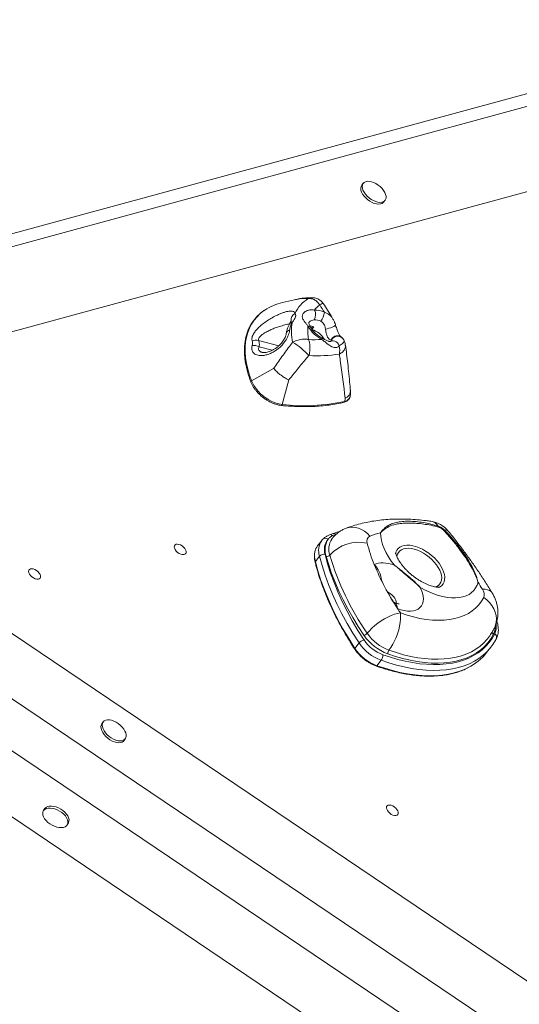
# Model space of a CAD drawing. Units: millimetres. Extents: x -3106 to 13240, y -5740 to 1341.
# Drawn here: x -2753 to -2392, y -3834 to -3122 of the extents above; entities that cross this region are included whole.
import ezdxf

# ---------------------------------------------------------------- set-up
doc = ezdxf.new("R2010")
doc.units = ezdxf.units.MM

msp = doc.modelspace()

# ---------------------------------------------------------------- linework, layer by layer
at = {"color": 7, "linetype": 'Continuous', "lineweight": 15}
for p, q in [((-2190.23, -3121.93), (-2873.33, -3307.91)), ((-2172.26, -3126.35), (-2866.23, -3315.29)), ((-2113.18, -3171.78), (-2845.17, -3371.07)), ((-2504.86, -3240.23), (-2505.87, -3241.53)), ((-2490.09, -3253.82), (-2489.08, -3252.52)), ((-2554.56, -3324.42), (-2563.12, -3326.43)), ((-2556.08, -3340.51), (-2556.3, -3340.8)), ((-2540.6, -3344.05), (-2542.04, -3345.89)), ((-2527.68, -3353.4), (-2528.1, -3353.4)), ((-2569.62, -3374), (-2585.59, -3383.12)), ((-2558.68, -3382.41), (-2563.43, -3400.15)), ((-2514.12, -3392.58), (-2514.15, -3390.41)), ((-2517.9, -3395.62), (-2518.24, -3397.87)), ((-2524.64, -3493.84), (-2526.95, -3494.87)), ((-2534.79, -3498.38), (-2537.82, -3502.27)), ((-2534.79, -3498.38), (-2534.71, -3498.28)), ((-2534, -3497.47), (-2534.69, -3498.27)), ((-2527.42, -3497.12), (-2527.62, -3497.37)), ((-2536.46, -3509.81), (-2539.49, -3513.7)), ((-2801.27, -3537.11), (-1846.36, -4181.13)), ((-2482.04, -3543.46), (-2482.14, -3543.42)), ((-2507.89, -3572.54), (-2510.92, -3576.43)), ((-2415.64, -3579.54), (-2412.61, -3575.65)), ((-2491.93, -3585.08), (-2494.96, -3588.97)), ((-2793.79, -3589.31), (-1888.48, -4199.88)), ((-2811.21, -3615.16), (-1905.9, -4225.74)), ((-2862.69, -3628.28), (-1907.78, -4272.3)), ((-2692.79, -3629.6), (-2693.8, -3630.9)), ((-2678.02, -3643.19), (-2677.01, -3641.89)), ((-2735.34, -3692.56), (-2736.16, -3693.97)), ((-2718.84, -3703.97), (-2718.02, -3702.56))]:
    msp.add_line(p, q, dxfattribs=at)
at = {"color": 8, "linetype": 'Continuous', "lineweight": 15}
for p, q in [((-2580.53, -3353.75), (-2565.88, -3357.62)), ((-2580.11, -3358.45), (-2570.66, -3360.94)), ((-2524.12, -3493.68), (-2524.64, -3493.84)), ((-2524.64, -3493.84), (-2524.42, -3493.99))]:
    msp.add_line(p, q, dxfattribs=at)
at = {"color": 7, "linetype": 'Continuous', "lineweight": 15, "flags": 128}
for points in [[(-2488.72, -3251.94), (-2488.39, -3250.86), (-2488.37, -3249.61), (-2488.66, -3248.25), (-2489.25, -3246.82), (-2490.12, -3245.37), (-2491.23, -3243.96), (-2492.56, -3242.64), (-2494.04, -3241.45), (-2495.63, -3240.44), (-2497.27, -3239.64), (-2498.9, -3239.09), (-2500.45, -3238.8), (-2501.89, -3238.79), (-2503.14, -3239.05), (-2504.17, -3239.57), (-2504.94, -3240.35), (-2505.43, -3241.33), (-2505.6, -3242.51), (-2505.47, -3243.82), (-2505.03, -3245.22), (-2504.29, -3246.67), (-2503.3, -3248.1), (-2502.07, -3249.47), (-2500.66, -3250.73), (-2499.11, -3251.84), (-2497.49, -3252.75), (-2495.85, -3253.42), (-2494.25, -3253.84), (-2492.75, -3254), (-2491.4, -3253.87), (-2490.25, -3253.48), (-2489.35, -3252.83), (-2488.72, -3251.94)], [(-2505.87, -3241.53), (-2505.95, -3241.64), (-2506.43, -3242.63), (-2506.61, -3243.8), (-2506.48, -3245.11), (-2506.04, -3246.52), (-2505.3, -3247.96), (-2504.3, -3249.4), (-2503.08, -3250.77), (-2501.67, -3252.03), (-2500.12, -3253.13), (-2498.5, -3254.04), (-2496.86, -3254.72), (-2495.26, -3255.14), (-2493.76, -3255.29), (-2492.41, -3255.17), (-2491.26, -3254.77), (-2490.36, -3254.12), (-2490.09, -3253.82)], [(-2482.32, -3516.4), (-2484.6, -3513.41), (-2486.61, -3510.38), (-2488.34, -3507.34), (-2489.77, -3504.31), (-2490.89, -3501.32), (-2491.69, -3498.4), (-2492.16, -3495.57), (-2492.29, -3492.88)], [(-2638.17, -3501.26), (-2639.27, -3501.09), (-2640.22, -3501.21), (-2640.94, -3501.6), (-2641.39, -3502.24), (-2641.53, -3503.07), (-2641.35, -3504.04), (-2640.86, -3505.07), (-2640.1, -3506.09), (-2639.13, -3507.02), (-2638.01, -3507.8), (-2636.84, -3508.36), (-2635.69, -3508.66), (-2634.66, -3508.68), (-2633.81, -3508.43), (-2633.22, -3507.91), (-2632.93, -3507.17), (-2632.95, -3506.26), (-2633.29, -3505.25), (-2633.92, -3504.21), (-2634.79, -3503.23), (-2635.85, -3502.37), (-2637, -3501.69), (-2638.17, -3501.26)], [(-2532.41, -3508.57), (-2530.61, -3515.24), (-2528.46, -3521.99), (-2525.97, -3528.81), (-2523.14, -3535.68), (-2520, -3542.59), (-2516.52, -3549.54), (-2512.74, -3556.49), (-2508.65, -3563.45), (-2504.26, -3570.39)], [(-2539.49, -3513.7), (-2537.66, -3520.47), (-2535.47, -3527.32), (-2532.95, -3534.23), (-2530.08, -3541.21), (-2526.89, -3548.23), (-2523.37, -3555.27), (-2519.53, -3562.33), (-2515.37, -3569.39), (-2510.92, -3576.43)], [(-2507.89, -3572.54), (-2512.34, -3565.5), (-2516.5, -3558.44), (-2520.34, -3551.38), (-2523.86, -3544.34), (-2527.06, -3537.32), (-2529.92, -3530.35), (-2532.45, -3523.43), (-2534.63, -3516.58), (-2536.46, -3509.81)], [(-2504.37, -3566.99), (-2508.55, -3560.61), (-2512.46, -3554.21), (-2516.09, -3547.8), (-2519.43, -3541.4), (-2522.48, -3535.01), (-2525.24, -3528.66), (-2527.69, -3522.35), (-2529.83, -3516.1), (-2531.65, -3509.91)], [(-2496.85, -3515.88), (-2495.46, -3515.26), (-2493.92, -3514.83), (-2492.23, -3514.6), (-2490.41, -3514.57), (-2488.49, -3514.73), (-2486.49, -3515.1), (-2484.43, -3515.65), (-2482.32, -3516.4)], [(-2743.43, -3519.01), (-2744.53, -3518.85), (-2745.48, -3518.96), (-2746.2, -3519.36), (-2746.65, -3519.99), (-2746.79, -3520.82), (-2746.6, -3521.79), (-2746.11, -3522.83), (-2745.35, -3523.85), (-2744.38, -3524.78), (-2743.27, -3525.55), (-2742.09, -3526.11), (-2740.95, -3526.41), (-2739.91, -3526.44), (-2739.07, -3526.18), (-2738.48, -3525.66), (-2738.18, -3524.92), (-2738.21, -3524.01), (-2738.54, -3523), (-2739.17, -3521.97), (-2740.05, -3520.98), (-2741.1, -3520.12), (-2742.26, -3519.45), (-2743.43, -3519.01)], [(-2421.87, -3528.6), (-2422.59, -3530.79), (-2423.61, -3532.78), (-2424.92, -3534.55), (-2426.52, -3536.1), (-2428.38, -3537.4), (-2430.5, -3538.45), (-2432.86, -3539.23), (-2435.42, -3539.75), (-2438.18, -3539.98), (-2441.1, -3539.94), (-2444.17, -3539.63), (-2447.34, -3539.03), (-2450.6, -3538.17), (-2453.91, -3537.05), (-2457.26, -3535.67), (-2460.59, -3534.05), (-2463.9, -3532.21)], [(-2463.9, -3532.21), (-2462.81, -3534.42), (-2462.02, -3536.59), (-2461.54, -3538.68), (-2461.37, -3540.67), (-2461.52, -3542.52), (-2461.98, -3544.2), (-2462.75, -3545.69), (-2463.82, -3546.96), (-2465.16, -3547.98), (-2466.76, -3548.76), (-2468.59, -3549.27), (-2470.62, -3549.5), (-2472.83, -3549.45), (-2475.16, -3549.12), (-2477.59, -3548.52), (-2480.08, -3547.66)], [(-2477.98, -3550.82), (-2473.19, -3552.4), (-2468.47, -3553.71), (-2463.82, -3554.74), (-2459.27, -3555.48), (-2454.84, -3555.94), (-2450.56, -3556.11), (-2446.43, -3556), (-2442.49, -3555.59), (-2438.74, -3554.9), (-2435.22, -3553.92), (-2431.92, -3552.66), (-2428.87, -3551.13), (-2426.08, -3549.33), (-2423.57, -3547.28), (-2421.34, -3544.97), (-2419.41, -3542.43), (-2417.78, -3539.66)], [(-2477.98, -3550.82), (-2480.06, -3551.2), (-2482.3, -3551.83), (-2484.66, -3552.71), (-2487.1, -3553.82), (-2489.55, -3555.12), (-2491.97, -3556.61), (-2494.31, -3558.24), (-2496.52, -3559.98), (-2498.56, -3561.8), (-2500.39, -3563.66), (-2501.97, -3565.52)], [(-2477.98, -3550.82), (-2477.82, -3552.93), (-2477.87, -3555.27), (-2478.13, -3557.78), (-2478.59, -3560.42), (-2479.24, -3563.12), (-2480.07, -3565.83), (-2481.07, -3568.5), (-2482.21, -3571.08), (-2483.46, -3573.51), (-2484.82, -3575.74), (-2486.23, -3577.72)], [(-2490.69, -3581.05), (-2485.22, -3582.88), (-2479.8, -3584.44), (-2474.45, -3585.74), (-2469.19, -3586.76), (-2464.03, -3587.51), (-2459, -3587.98), (-2454.11, -3588.17), (-2449.37, -3588.07), (-2444.81, -3587.7), (-2440.43, -3587.04), (-2436.25, -3586.11), (-2432.29, -3584.91), (-2428.56, -3583.43), (-2425.06, -3581.69), (-2421.82, -3579.69), (-2418.85, -3577.43), (-2416.15, -3574.93), (-2413.73, -3572.2), (-2411.59, -3569.23), (-2409.76, -3566.05)], [(-2410.79, -3566.28), (-2412.62, -3569.43), (-2414.76, -3572.36), (-2417.19, -3575.04), (-2419.93, -3577.48), (-2422.94, -3579.65), (-2426.23, -3581.56), (-2429.78, -3583.2), (-2433.57, -3584.56), (-2437.6, -3585.64), (-2441.84, -3586.42), (-2446.29, -3586.92), (-2450.92, -3587.12), (-2455.73, -3587.03), (-2460.68, -3586.65), (-2465.77, -3585.97), (-2470.97, -3585.01), (-2476.26, -3583.76), (-2481.63, -3582.22), (-2487.06, -3580.41)], [(-2686.83, -3628.46), (-2688.39, -3628.17), (-2689.82, -3628.16), (-2691.07, -3628.42), (-2692.1, -3628.94), (-2692.87, -3629.71), (-2693.36, -3630.7), (-2693.53, -3631.87), (-2693.4, -3633.18), (-2692.96, -3634.59), (-2692.22, -3636.03), (-2691.23, -3637.47), (-2690, -3638.84), (-2688.59, -3640.1), (-2687.05, -3641.21), (-2685.42, -3642.11), (-2683.78, -3642.79), (-2682.18, -3643.21), (-2680.68, -3643.36), (-2679.33, -3643.24), (-2678.19, -3642.85), (-2677.28, -3642.19), (-2676.65, -3641.31), (-2676.32, -3640.23), (-2676.3, -3638.98), (-2676.59, -3637.62), (-2677.18, -3636.18), (-2678.05, -3634.74), (-2679.16, -3633.33), (-2680.49, -3632), (-2681.97, -3630.82), (-2683.56, -3629.81), (-2685.2, -3629.01), (-2686.83, -3628.46)], [(-2693.8, -3630.9), (-2693.88, -3631.01), (-2694.37, -3632), (-2694.54, -3633.17), (-2694.41, -3634.48), (-2693.97, -3635.88), (-2693.23, -3637.33), (-2692.24, -3638.76), (-2691.01, -3640.14), (-2689.6, -3641.4), (-2688.06, -3642.5), (-2686.43, -3643.41), (-2684.79, -3644.08), (-2683.19, -3644.51), (-2681.69, -3644.66), (-2680.34, -3644.53), (-2679.2, -3644.14), (-2678.29, -3643.49), (-2678.02, -3643.19)], [(-2732.69, -3691.97), (-2734.01, -3692.28), (-2735.11, -3692.84), (-2735.93, -3693.62), (-2736.44, -3694.6), (-2736.63, -3695.73), (-2736.49, -3696.98), (-2736.02, -3698.3), (-2735.25, -3699.64), (-2734.2, -3700.97), (-2732.9, -3702.22), (-2731.41, -3703.35), (-2729.78, -3704.32), (-2728.06, -3705.1), (-2726.33, -3705.66), (-2724.64, -3705.98), (-2723.05, -3706.04), (-2721.62, -3705.85), (-2720.4, -3705.41), (-2719.44, -3704.74), (-2718.77, -3703.86), (-2718.42, -3702.8), (-2718.4, -3701.6), (-2718.7, -3700.31), (-2719.32, -3698.97), (-2720.24, -3697.63), (-2721.42, -3696.34), (-2722.82, -3695.15), (-2724.39, -3694.09), (-2726.07, -3693.21), (-2727.8, -3692.53), (-2729.52, -3692.09), (-2731.17, -3691.9), (-2732.69, -3691.97)], [(-2718.02, -3702.56), (-2717.96, -3702.44), (-2717.61, -3701.39), (-2717.58, -3700.19), (-2717.88, -3698.9), (-2718.51, -3697.56), (-2719.42, -3696.22), (-2720.6, -3694.93), (-2722, -3693.73), (-2723.57, -3692.68), (-2725.25, -3691.79), (-2726.99, -3691.12), (-2728.71, -3690.68), (-2730.36, -3690.49), (-2731.87, -3690.55)], [(-2484.73, -3689.89), (-2485.83, -3689.73), (-2486.78, -3689.84), (-2487.5, -3690.24), (-2487.95, -3690.87), (-2488.09, -3691.7), (-2487.91, -3692.67), (-2487.42, -3693.71), (-2486.66, -3694.73), (-2485.69, -3695.66), (-2484.57, -3696.43), (-2483.4, -3696.99), (-2482.25, -3697.29), (-2481.22, -3697.32), (-2480.37, -3697.06), (-2479.78, -3696.54), (-2479.49, -3695.8), (-2479.51, -3694.89), (-2479.85, -3693.88), (-2480.48, -3692.85), (-2481.35, -3691.86), (-2482.41, -3691), (-2483.56, -3690.33), (-2484.73, -3689.89)]]:
    msp.add_lwpolyline(points, dxfattribs=at)
at = {"color": 8, "linetype": 'Continuous', "lineweight": 15, "flags": 128}
for points in [[(-2575.97, -3331.84), (-2576.63, -3332.29), (-2579.28, -3334.35), (-2581.66, -3336.66), (-2583.77, -3339.19), (-2585.59, -3341.95), (-2587.12, -3344.91), (-2588.35, -3348.07), (-2589.28, -3351.41), (-2589.9, -3354.93), (-2590.21, -3358.6), (-2590.21, -3362.41), (-2589.9, -3366.36), (-2589.28, -3370.42), (-2588.35, -3374.58), (-2587.12, -3378.81), (-2585.59, -3383.12)], [(-2524.98, -3342.44), (-2525.06, -3342.76), (-2525.47, -3343.18), (-2526.2, -3343.65), (-2527.2, -3344.14), (-2528.38, -3344.6), (-2529.67, -3345.02), (-2530.96, -3345.34), (-2532.17, -3345.56)], [(-2534.88, -3352), (-2534.85, -3352.02), (-2534.71, -3352.25), (-2534.67, -3352.63), (-2534.73, -3353.16)], [(-2528.1, -3354.32), (-2527.49, -3354.09), (-2526.53, -3354.02), (-2525.51, -3354.26), (-2524.51, -3354.81), (-2523.58, -3355.61), (-2522.8, -3356.63), (-2522.21, -3357.78)], [(-2586.09, -3383.93), (-2586.09, -3383.93), (-2586.11, -3383.77), (-2586.07, -3383.6), (-2585.96, -3383.42), (-2585.8, -3383.26), (-2585.59, -3383.12)], [(-2517.15, -3489.57), (-2515.21, -3489.02), (-2512.98, -3488.78), (-2510.69, -3488.94), (-2508.39, -3489.5), (-2506.12, -3490.44), (-2503.93, -3491.74), (-2501.86, -3493.37), (-2499.97, -3495.31)], [(-2481.46, -3508.02), (-2481.17, -3506.93), (-2480.5, -3505.51), (-2479.55, -3504.3), (-2478.32, -3503.32), (-2476.85, -3502.58), (-2475.15, -3502.1), (-2473.25, -3501.89), (-2471.2, -3501.94), (-2469.01, -3502.26), (-2466.74, -3502.85), (-2464.42, -3503.68), (-2462.09, -3504.76), (-2459.78, -3506.06), (-2457.54, -3507.55), (-2455.41, -3509.22), (-2453.42, -3511.03), (-2451.61, -3512.95), (-2450.01, -3514.96), (-2448.65, -3517.01), (-2447.54, -3519.07), (-2446.71, -3521.1), (-2446.17, -3523.08), (-2445.93, -3524.96), (-2446, -3526.72), (-2446.37, -3528.32), (-2447.04, -3529.74), (-2448, -3530.95), (-2449.22, -3531.93), (-2450.17, -3532.44)], [(-2450.63, -3517.87), (-2451.94, -3515.93), (-2453.47, -3514.03), (-2455.21, -3512.21), (-2457.12, -3510.51), (-2459.17, -3508.96), (-2461.31, -3507.58), (-2463.51, -3506.4), (-2465.73, -3505.45), (-2467.92, -3504.75), (-2470.05, -3504.29), (-2472.07, -3504.1), (-2473.95, -3504.18), (-2475.66, -3504.52), (-2477.15, -3505.12), (-2478.4, -3505.97), (-2479.4, -3507.05), (-2480.11, -3508.35), (-2480.53, -3509.83), (-2480.58, -3510.15)], [(-2452.48, -3532.12), (-2451.66, -3531.75), (-2450.4, -3530.9), (-2449.41, -3529.82), (-2448.7, -3528.52), (-2448.27, -3527.04), (-2448.15, -3525.4), (-2448.33, -3523.63), (-2448.81, -3521.76), (-2449.59, -3519.83), (-2450.63, -3517.87)], [(-2487.43, -3535.49), (-2486.89, -3535.77), (-2485.47, -3536.66), (-2484.16, -3537.73), (-2483.02, -3538.92), (-2482.08, -3540.19), (-2481.4, -3541.48), (-2481.01, -3542.73), (-2480.92, -3543.87)], [(-2411.72, -3536.26), (-2412.44, -3535.38), (-2413.57, -3534.58), (-2415.02, -3534.03), (-2416.74, -3533.73), (-2418.71, -3533.7)], [(-2480.08, -3547.66), (-2480.29, -3546.14), (-2480.7, -3544.92), (-2481.28, -3544.02), (-2482.04, -3543.47), (-2482.04, -3543.46)], [(-2417.78, -3539.66), (-2415.54, -3541.39), (-2413.55, -3543.35), (-2411.86, -3545.5), (-2410.49, -3547.8), (-2409.47, -3550.19), (-2408.83, -3552.63), (-2408.58, -3555.07), (-2408.72, -3557.46), (-2409.25, -3559.75), (-2410.07, -3561.73)], [(-2510.92, -3576.43), (-2511, -3576.55), (-2511.06, -3576.67), (-2511.08, -3576.78), (-2511.07, -3576.87), (-2511.05, -3576.91)], [(-2415.98, -3579.42), (-2418.14, -3581.37), (-2421.2, -3583.69), (-2424.53, -3585.74), (-2428.11, -3587.53), (-2431.95, -3589.05), (-2436.02, -3590.29), (-2440.31, -3591.24), (-2444.8, -3591.91), (-2449.49, -3592.3), (-2454.36, -3592.39), (-2459.38, -3592.2), (-2464.55, -3591.72), (-2469.85, -3590.95), (-2475.25, -3589.9), (-2480.74, -3588.57), (-2486.31, -3586.96), (-2491.93, -3585.08)], [(-2486.23, -3577.72), (-2480.91, -3579.5), (-2475.64, -3581), (-2470.45, -3582.23), (-2465.35, -3583.17), (-2460.36, -3583.84), (-2455.5, -3584.21), (-2450.79, -3584.3), (-2446.25, -3584.1), (-2441.88, -3583.62), (-2437.72, -3582.85), (-2433.77, -3581.79), (-2430.05, -3580.46), (-2426.57, -3578.85), (-2423.34, -3576.98), (-2420.39, -3574.84), (-2419.84, -3574.39)], [(-2494.96, -3588.97), (-2495.06, -3589.08), (-2495.16, -3589.17), (-2495.25, -3589.21), (-2495.34, -3589.22), (-2495.38, -3589.22)], [(-2494.96, -3588.97), (-2489.34, -3590.85), (-2483.77, -3592.46), (-2478.28, -3593.79), (-2472.87, -3594.84), (-2467.58, -3595.61), (-2462.41, -3596.09), (-2457.39, -3596.28), (-2452.52, -3596.19), (-2447.83, -3595.8), (-2443.33, -3595.13), (-2439.04, -3594.17), (-2434.98, -3592.93), (-2431.14, -3591.42), (-2428.93, -3590.37)]]:
    msp.add_lwpolyline(points, dxfattribs=at)
at = {"color": 7, "linetype": 'Continuous', "lineweight": 15}
for centre, radius, start, end in [((-2532.18, -3344.48), 24.32, 120.84357, 155.27052), ((-2554.4, -3365.15), 39.68, 102.69491, 122.9246), ((-2523.84, -3344.98), 20.93, 126.52064, 141.20235), ((-2695.99, -3432.8), 190.92, 31.35911, 33.2336), ((-2545.86, -3335.21), 6.61, 325.9768, 30.37932), ((-2540, -3348.39), 16.53, 64.78477, 90.52481), ((-2545.36, -3332.39), 12.45, 322.46661, 355.18509), ((-2518.54, -3347.05), 38.27, 170.60077, 192.17836), ((-2511.44, -3347.02), 33.55, 173.89652, 190.66295), ((-2522.92, -3330.83), 25.27, 209.96766, 242.12062), ((-2540.27, -3350.13), 11.22, 64.78276, 90.52474), ((-2583.81, -3364.44), 7.04, 58.26568, 101.15664), ((-2582.18, -3359.12), 5.62, 72.95162, 121.48737), ((-2580.74, -3397.43), 49.04, 41.72767, 59.6302), ((-2540.4, -3227.29), 126, 268.17389, 272.57853), ((-2538.08, -3361.07), 16.21, 350.41698, 11.69839), ((-2538.91, -3240.03), 124.87, 267.59667, 277.7367), ((-2558.81, -3371.2), 29.31, 203.98161, 260.94397), ((-2547.65, -3263.7), 137.35, 263.40394, 282.36536), ((-2458.85, -3504.35), 20, 39.19343, 81.75996), ((-2473.52, -3565.34), 74.85, 104.52307, 110.69214), ((-2452.3, -3488.64), 1.82, 356.40837, 16.1182), ((-2444.13, -3494.07), 3.78, 122.27711, 130.06531), ((-2521.57, -3504.95), 11.43, 139.96932, 198.42791), ((-2517.92, -3505.17), 14.53, 148.59578, 199.04563), ((-2508.35, -3527.08), 27.38, 76.72575, 138.82576), ((-2498.46, -3498.92), 3.91, 112.72266, 202.64729), ((-2367.28, -3463.5), 139.75, 195.32229, 202.01381), ((-2529.69, -3508.56), 10.28, 142.30193, 168.03452), ((-2533.42, -3512.51), 4.07, 75.68831, 138.45622), ((-2531.03, -3507.23), 2.75, 256.92307, 318.63022), ((-2343.43, -3455.05), 193.23, 196.22779, 214.8687), ((-2325.81, -3445.95), 184.78, 202.23803, 213.39591), ((-2713.49, -3712.99), 345.02, 31.30963, 32.30538), ((-2423.77, -3537.54), 6.35, 340.53106, 37.28792), ((-2294.08, -3426.33), 222.07, 213.11613, 214.09503), ((-2505.21, -3562.92), 4.16, 281.71643, 321.28336), ((-2474.67, -3546.57), 33.23, 214.77226, 249.64166), ((-2503.19, -3576.32), 6.03, 100.17443, 141.17924), ((-2480.41, -3553.99), 33.16, 214.01889, 249.66793), ((-2474.34, -3546.14), 36.56, 214.77378, 249.64054), ((-2480.9, -3554.62), 28.18, 214.01666, 249.66957), ((-2441.45, -3548.49), 33.74, 309.84076, 322.05561), ((-2441.96, -3552.79), 37.2, 314.28059, 329.94607), ((-2483.43, -3557.88), 33.16, 214.01792, 249.66793), ((-2482.96, -3580.2), 4.11, 142.91368, 182.97644), ((-2446.55, -3555.15), 39.38, 296.57879, 321.73443), ((-2496.84, -3581.37), 6.16, 322.91875, 2.97467), ((-2731.64, -3694.96), 4.41, 93.03018, 147.061)]:
    msp.add_arc(centre, radius, start, end, dxfattribs=at)
at = {"color": 8, "linetype": 'Continuous', "lineweight": 15}
for centre, radius, start, end in [((-2541.56, -3330.9), 7.93, 87.49859, 112.93598), ((-2552.33, -3338.53), 4.65, 114.70229, 192.95788), ((-2556.1, -3343.39), 2.59, 94.39686, 147.67717), ((-2555.96, -3343.07), 2.56, 92.69452, 147.31165), ((-2544.6, -3345.47), 2.03, 34.99583, 95.82475), ((-2556.97, -3349.61), 3.63, 106.17074, 172.02605), ((-2547.38, -3362.19), 17.15, 32.22215, 71.86954), ((-2523.62, -3355.36), 4.89, 65.26833, 156.38486), ((-2523.31, -3355.75), 4.96, 42.39716, 151.73579), ((-2519.23, -3392.85), 5.12, 281.19152, 2.99678), ((-2564.2, -3400.06), 0.773, 278.09187, 353.61345), ((-2518.98, -3397.83), 0.744, 287.47568, 356.71961), ((-2457.46, -3492.7), 8.27, 33.46808, 79.76687), ((-2528.52, -3496.42), 2.21, 44.84884, 108.3655), ((-2526.06, -3495.43), 2.14, 48.04302, 106.90335), ((-2445.51, -3493.81), 3.01, 44.13061, 102.31377), ((-2524.12, -3505.78), 12.98, 145.28853, 198.09759), ((-2532.23, -3499.51), 2.7, 44.98413, 130.92824), ((-2516.19, -3504.61), 13.52, 147.67307, 199.19001), ((-2524.57, -3509.54), 15.49, 168.4165, 195.58845), ((-2539.08, -3514.06), 0.551, 138.6478, 191.50158), ((-2509.91, -3528.61), 18.24, 3.99031, 44.26767), ((-2420.45, -3561.01), 11.82, 334.7544, 10.00052), ((-2409.79, -3564.64), 1.92, 178.32961, 238.41742), ((-2422.41, -3560.61), 12.93, 333.97502, 359.82933), ((-2411.04, -3568.35), 2.64, 337.58225, 60.93095)]:
    msp.add_arc(centre, radius, start, end, dxfattribs=at)
at = {"color": 7, "linetype": 'Continuous', "lineweight": 15}
for points, knots in [([(-2541.21, -3323), (-2541.58, -3322.98), (-2543.03, -3322.89), (-2545.64, -3322.99), (-2549.02, -3323.33), (-2552.04, -3323.83), (-2553.89, -3324.28), (-2554.6, -3324.45)], [0, 0, 0, 0, 0.077154, 0.3114, 0.560147, 0.829183, 1, 1, 1, 1]), ([(-2544.65, -3323.6), (-2543.82, -3323.53), (-2542.62, -3323.45), (-2540.57, -3324.13), (-2538.94, -3325.15), (-2537.6, -3326.48), (-2536.84, -3327.39), (-2536.48, -3327.89), (-2536.3, -3328.15), (-2536.3, -3328.16)], [0, 0, 0, 0, 0.276584, 0.403871, 0.688019, 0.841371, 0.919599, 0.998262, 1, 1, 1, 1]), ([(-2533.76, -3327.23), (-2533.83, -3327.1), (-2534.18, -3326.54), (-2535, -3325.65), (-2536.21, -3324.63), (-2537.62, -3323.81), (-2539.2, -3323.25), (-2540.42, -3322.98), (-2541.12, -3323), (-2541.22, -3323)], [0, 0, 0, 0, 0.050367, 0.225971, 0.40456, 0.585187, 0.767072, 0.965881, 1, 1, 1, 1]), ([(-2526.74, -3338.4), (-2526.92, -3338.08), (-2528.17, -3335.9), (-2530.46, -3332.17), (-2532.72, -3328.78), (-2533.75, -3327.22)], [0, 0, 0, 0, 0.085731, 0.580527, 1, 1, 1, 1]), ([(-2576.15, -3331.95), (-2576.54, -3332.21), (-2577.85, -3333.04), (-2579.84, -3334.69), (-2582.1, -3336.88), (-2584.1, -3339.29), (-2585.85, -3341.88), (-2587.34, -3344.66), (-2588.58, -3347.61), (-2589.54, -3350.73), (-2590.24, -3354), (-2590.66, -3357.41), (-2590.81, -3360.95), (-2590.69, -3364.62), (-2590.29, -3368.39), (-2589.62, -3372.26), (-2588.67, -3376.2), (-2587.51, -3380.1), (-2586.55, -3382.69), (-2586.09, -3383.93)], [0, 0, 0, 0, 0.026447, 0.087506, 0.148462, 0.209344, 0.270193, 0.33104, 0.39193, 0.452896, 0.513962, 0.575141, 0.636423, 0.697798, 0.75925, 0.820756, 0.882302, 0.943872, 1, 1, 1, 1]), ([(-2585.11, -3354.33), (-2585.22, -3353.92), (-2585.44, -3353.11), (-2585.29, -3351.72), (-2584.83, -3350.28), (-2583.96, -3348.58), (-2582.58, -3346.65), (-2580.45, -3344.35), (-2577.69, -3341.95), (-2574.32, -3339.54), (-2570.66, -3337.34), (-2567.29, -3335.63), (-2564.38, -3334.38), (-2562.15, -3333.56), (-2560.2, -3332.99), (-2558.57, -3332.64), (-2557.18, -3332.51), (-2556.36, -3332.57), (-2555.38, -3332.78), (-2554.61, -3333.23), (-2554.37, -3334), (-2554.27, -3334.3)], [0, 0, 0, 0, 0.043068, 0.086169, 0.128926, 0.171712, 0.234087, 0.296536, 0.377441, 0.458393, 0.539302, 0.620087, 0.670506, 0.720845, 0.760799, 0.800707, 0.838489, 0.876269, 0.882092, 0.95433, 1, 1, 1, 1]), ([(-2554.27, -3334.3), (-2554, -3334.73), (-2553.64, -3335.29), (-2553.7, -3336.45), (-2554, -3337.42), (-2554.77, -3338.81), (-2555.59, -3339.88), (-2556.08, -3340.51)], [0, 0, 0, 0, 0.309636, 0.408994, 0.579781, 0.750859, 1, 1, 1, 1]), ([(-2544.8, -3343.45), (-2545.26, -3342.88), (-2546.19, -3341.74), (-2547.17, -3340.45), (-2548.18, -3338.92), (-2548.82, -3337.59), (-2549.01, -3335.83), (-2548.54, -3334.51), (-2547.39, -3333.31), (-2546.14, -3332.52), (-2544.84, -3332.03), (-2543.44, -3331.73), (-2541.97, -3331.6), (-2540.76, -3331.78), (-2540.15, -3331.87)], [0, 0, 0, 0, 0.089478, 0.178969, 0.218842, 0.359779, 0.422214, 0.559518, 0.627932, 0.711548, 0.795269, 0.834101, 0.917059, 1, 1, 1, 1]), ([(-2524.99, -3342.44), (-2525.16, -3341.92), (-2525.55, -3340.69), (-2526.16, -3339.34), (-2526.65, -3338.56), (-2526.75, -3338.41)], [0, 0, 0, 0, 0.368099, 0.8756, 1, 1, 1, 1]), ([(-2558.23, -3342.04), (-2558.57, -3342.69), (-2559.27, -3344.01), (-2559.98, -3346.05), (-2560.41, -3347.75), (-2560.48, -3348.75), (-2560.5, -3349.07)], [0, 0, 0, 0, 0.289809, 0.589844, 0.871387, 1, 1, 1, 1]), ([(-2556.91, -3339.25), (-2556.91, -3339.25), (-2556.92, -3339.22), (-2556.92, -3339.29), (-2557.04, -3339.65), (-2557.32, -3340.26), (-2557.68, -3340.95), (-2557.99, -3341.48), (-2558.11, -3341.68)], [0, 0, 0, 0, 0.061927, 0.251111, 0.433623, 0.632246, 0.8607, 1, 1, 1, 1]), ([(-2556.3, -3340.8), (-2556.73, -3341.68), (-2557.6, -3343.46), (-2557.85, -3345.23), (-2557.98, -3346.12)], [0, 0, 0, 0, 0.493467, 1, 1, 1, 1]), ([(-2544.29, -3341.04), (-2544.3, -3341.04), (-2544.31, -3341.05), (-2544.23, -3340.95), (-2544.2, -3340.92)], [0, 0, 0, 0, 0.62516, 1, 1, 1, 1]), ([(-2542.93, -3344.31), (-2543.12, -3343.95), (-2543.51, -3343.22), (-2543.94, -3342.3), (-2544.19, -3341.61), (-2544.29, -3341.19), (-2544.29, -3341.02), (-2544.3, -3341.03), (-2544.3, -3341.04)], [0, 0, 0, 0, 0.1880134, 0.3873934, 0.5688547, 0.7415719, 0.9354325, 1, 1, 1, 1]), ([(-2534.88, -3352), (-2535.15, -3351.85), (-2535.94, -3351.41), (-2537.23, -3350.56), (-2538.7, -3349.41), (-2540.05, -3348.15), (-2541.23, -3346.84), (-2542.22, -3345.53), (-2542.7, -3344.71), (-2542.93, -3344.31)], [0, 0, 0, 0, 0.0794963, 0.2349594, 0.3911178, 0.5473655, 0.7026692, 0.8562672, 1, 1, 1, 1]), ([(-2540.6, -3344.05), (-2540.61, -3344.05), (-2541.35, -3344.3), (-2542.13, -3344.4), (-2542.91, -3344.5)], [0, 0, 0, 0, 0.005261, 1, 1, 1, 1]), ([(-2532.17, -3345.56), (-2532.25, -3345.07), (-2532.41, -3344.09), (-2532.93, -3342.68), (-2533.7, -3341.35), (-2534.6, -3340.43), (-2535.29, -3340.08), (-2535.49, -3339.98)], [0, 0, 0, 0, 0.217602, 0.434589, 0.65804, 0.901178, 1, 1, 1, 1]), ([(-2528.1, -3353.4), (-2528.43, -3353.39), (-2529.02, -3353.37), (-2529.92, -3352.61), (-2530.53, -3351.64), (-2531.07, -3350.47), (-2531.43, -3349.4), (-2531.87, -3347.6), (-2532.03, -3346.48), (-2532.17, -3345.56)], [0, 0, 0, 0, 0.21547, 0.382786, 0.506468, 0.561563, 0.721713, 0.772077, 1, 1, 1, 1]), ([(-2521.12, -3351.21), (-2521.13, -3351.2), (-2521.15, -3351.18), (-2521.39, -3350.9), (-2521.75, -3350.38), (-2522.2, -3349.6), (-2522.7, -3348.6), (-2523.23, -3347.42), (-2523.77, -3346.06), (-2524.32, -3344.53), (-2524.73, -3343.29), (-2524.93, -3342.59), (-2524.97, -3342.44)], [0, 0, 0, 0, 0.077117, 0.175247, 0.277829, 0.380885, 0.482924, 0.585249, 0.698602, 0.824237, 0.960626, 1, 1, 1, 1]), ([(-2557.98, -3346.12), (-2558.06, -3346.71), (-2558.21, -3347.89), (-2558.84, -3349.84), (-2559.74, -3351.83), (-2560.94, -3353.88), (-2562.42, -3355.91), (-2564.22, -3357.93), (-2566.3, -3359.81), (-2568.66, -3361.52), (-2571.21, -3362.94), (-2573.91, -3364.02), (-2576.61, -3364.67), (-2578.98, -3364.83), (-2580.93, -3364.59), (-2582.49, -3364.11), (-2583.79, -3363.32), (-2584.73, -3362.3), (-2585.28, -3361.12), (-2585.58, -3359.58), (-2585.33, -3358.32), (-2585.18, -3357.53)], [0, 0, 0, 0, 0.051766, 0.103552, 0.154393, 0.20524, 0.25884, 0.312446, 0.369651, 0.426859, 0.487617, 0.548367, 0.610319, 0.672214, 0.717018, 0.76179, 0.807626, 0.853437, 0.893331, 0.933238, 1, 1, 1, 1]), ([(-2560.57, -3349.11), (-2560.58, -3349.14), (-2560.58, -3349.28), (-2560.68, -3349.83), (-2560.94, -3350.69), (-2561.39, -3351.77), (-2562.05, -3353.02), (-2562.94, -3354.38), (-2564.04, -3355.78), (-2565.33, -3357.16), (-2566.79, -3358.47), (-2568.39, -3359.67), (-2570.08, -3360.7), (-2571.8, -3361.53), (-2573.47, -3362.14), (-2574.96, -3362.49), (-2576.26, -3362.64), (-2577.2, -3362.63), (-2577.78, -3362.53), (-2577.92, -3362.48), (-2577.94, -3362.48)], [0, 0, 0, 0, 0.012833, 0.060864, 0.110863, 0.16653, 0.226163, 0.288106, 0.353601, 0.419841, 0.488457, 0.557713, 0.627617, 0.69798, 0.766713, 0.832923, 0.888155, 0.945211, 0.992151, 1, 1, 1, 1]), ([(-2528.12, -3354.31), (-2528.19, -3354.35), (-2528.47, -3354.54), (-2528.78, -3354.56), (-2529.24, -3354.58), (-2529.77, -3354.47), (-2530.58, -3354.21), (-2531.62, -3353.74), (-2532.89, -3353.09), (-2534, -3352.47), (-2534.7, -3352.1), (-2534.89, -3352)], [0, 0, 0, 0, 0.060068, 0.241435, 0.351448, 0.449467, 0.559953, 0.678127, 0.809815, 0.948561, 1, 1, 1, 1]), ([(-2519.65, -3352.4), (-2519.9, -3352.15), (-2520.42, -3351.6), (-2521.11, -3351.14), (-2521.52, -3350.96), (-2521.59, -3350.93)], [0, 0, 0, 0, 0.4186054, 0.9122971, 1, 1, 1, 1]), ([(-2518.65, -3354.05), (-2518.65, -3354.03), (-2518.76, -3353.62), (-2519.09, -3353.04), (-2519.53, -3352.58), (-2519.67, -3352.43)], [0, 0, 0, 0, 0.026756, 0.672209, 1, 1, 1, 1]), ([(-2585.18, -3357.53), (-2585.01, -3356.73), (-2584.76, -3355.54), (-2585.03, -3354.63), (-2585.11, -3354.33)], [0, 0, 0, 0, 0.667383, 1, 1, 1, 1]), ([(-2580.53, -3353.75), (-2580.37, -3354.19), (-2580.04, -3355.05), (-2579.91, -3356.65), (-2580.04, -3357.84), (-2580.11, -3358.45)], [0, 0, 0, 0, 0.335555, 0.663482, 1, 1, 1, 1]), ([(-2569.62, -3374), (-2567.62, -3371.17), (-2563.62, -3365.51), (-2559.04, -3359.24), (-2556.47, -3355.82), (-2555.95, -3355.12)], [0, 0, 0, 0, 0.4433932, 0.8874626, 1, 1, 1, 1]), ([(-2555.95, -3355.12), (-2555.55, -3354.92), (-2554.03, -3354.13), (-2551.64, -3353.36), (-2549.01, -3352.94), (-2546.75, -3352.85), (-2545.24, -3353.03), (-2544.42, -3353.22), (-2544.41, -3353.22)], [0, 0, 0, 0, 0.109292, 0.422799, 0.592852, 0.762897, 0.998189, 1, 1, 1, 1]), ([(-2544.14, -3364.79), (-2544.03, -3364.37), (-2543.58, -3362.7), (-2543.3, -3360.22), (-2543.37, -3357.59), (-2543.62, -3355.84), (-2543.98, -3354.39), (-2544.26, -3353.61), (-2544.41, -3353.23), (-2544.41, -3353.22)], [0, 0, 0, 0, 0.1077, 0.42257, 0.591663, 0.760752, 0.878597, 0.998187, 1, 1, 1, 1]), ([(-2522.21, -3357.78), (-2522.45, -3357.98), (-2523.3, -3358.66), (-2524.86, -3359.13), (-2526.67, -3358.83), (-2528.24, -3358.1), (-2529.48, -3357.27), (-2530.89, -3356.22), (-2532.48, -3354.92), (-2533.97, -3353.75), (-2534.73, -3353.16)], [0, 0, 0, 0, 0.07356, 0.257256, 0.38143, 0.503637, 0.630338, 0.675887, 0.834907, 1, 1, 1, 1]), ([(-2527.55, -3353.95), (-2527.56, -3353.97), (-2527.6, -3354), (-2527.82, -3354.16), (-2528.07, -3354.3), (-2528.15, -3354.34)], [0, 0, 0, 0, 0.3698737, 0.80413, 1, 1, 1, 1]), ([(-2517.81, -3357.36), (-2517.83, -3357.19), (-2517.89, -3356.44), (-2518.17, -3355.33), (-2518.52, -3354.42), (-2518.66, -3354.05)], [0, 0, 0, 0, 0.147396, 0.653499, 1, 1, 1, 1]), ([(-2514.12, -3389.97), (-2514.24, -3388.53), (-2514.81, -3382.01), (-2515.95, -3371.14), (-2517.12, -3361.69), (-2517.66, -3357.35)], [0, 0, 0, 0, 0.132106, 0.6008141, 1, 1, 1, 1]), ([(-2544.14, -3364.79), (-2544.7, -3365.43), (-2547.43, -3368.62), (-2552.31, -3374.46), (-2556.55, -3379.76), (-2558.68, -3382.41)], [0, 0, 0, 0, 0.111806, 0.555569, 1, 1, 1, 1]), ([(-2517.9, -3395.62), (-2519, -3386.5), (-2520.27, -3375.87), (-2521.87, -3365.27), (-2522.1, -3363.77)], [0, 0, 0, 0, 0.858245, 1, 1, 1, 1]), ([(-2558.68, -3382.41), (-2558.68, -3382.41), (-2559.43, -3382.08), (-2561.16, -3381.18), (-2563.23, -3379.81), (-2565.18, -3378.34), (-2567.01, -3376.81), (-2568.64, -3375.17), (-2569.43, -3374.23), (-2569.62, -3374.01), (-2569.62, -3374)], [0, 0, 0, 0, 0.002021, 0.210902, 0.453622, 0.49985, 0.697518, 0.925607, 0.997955, 1, 1, 1, 1]), ([(-2586.09, -3383.93), (-2585.95, -3384.26), (-2585.56, -3385.23), (-2584.71, -3386.84), (-2583.48, -3388.73), (-2582.03, -3390.58), (-2580.4, -3392.35), (-2578.6, -3394.02), (-2576.67, -3395.56), (-2574.64, -3396.95), (-2572.54, -3398.15), (-2570.4, -3399.17), (-2568.25, -3399.96), (-2566.13, -3400.55), (-2564.77, -3400.73), (-2564.09, -3400.83)], [0, 0, 0, 0, 0.042269, 0.1222, 0.202062, 0.281819, 0.361471, 0.441053, 0.520606, 0.600164, 0.679761, 0.759443, 0.839249, 0.919217, 1, 1, 1, 1]), ([(-2518.76, -3398.54), (-2518.5, -3398.47), (-2517.76, -3398.27), (-2516.68, -3397.74), (-2515.63, -3396.89), (-2514.84, -3395.83), (-2514.33, -3394.6), (-2514.1, -3393.42), (-2514.14, -3392.61), (-2514.16, -3392.29)], [0, 0, 0, 0, 0.0907473, 0.2568127, 0.4195884, 0.5784546, 0.7358741, 0.8941737, 1, 1, 1, 1]), ([(-2514.28, -3389.99), (-2514.23, -3390.18), (-2514.01, -3391.04), (-2514.5, -3392.61), (-2515.7, -3394.36), (-2517.17, -3395.28), (-2517.9, -3395.62), (-2517.9, -3395.62)], [0, 0, 0, 0, 0.080753, 0.352777, 0.714846, 0.996265, 1, 1, 1, 1]), ([(-2564.09, -3400.83), (-2562.98, -3400.93), (-2559.76, -3401.24), (-2554.52, -3401.57), (-2548.41, -3401.73), (-2542.44, -3401.64), (-2536.6, -3401.31), (-2530.93, -3400.74), (-2525.41, -3399.93), (-2521.39, -3399.15), (-2519.2, -3398.64), (-2518.76, -3398.54)], [0, 0, 0, 0, 0.067668, 0.196209, 0.324761, 0.453309, 0.581848, 0.710377, 0.838886, 0.96737, 1, 1, 1, 1]), ([(-2455.99, -3484.56), (-2457.12, -3484.4), (-2460.39, -3483.95), (-2465.73, -3483.4), (-2471.97, -3483), (-2478.11, -3482.87), (-2484.15, -3483.01), (-2490.06, -3483.42), (-2495.83, -3484.11), (-2501.45, -3485.06), (-2506.89, -3486.3), (-2512.15, -3487.77), (-2515.49, -3488.97), (-2517.15, -3489.57)], [0, 0, 0, 0, 0.051139, 0.147106, 0.243126, 0.339097, 0.434938, 0.530554, 0.62584, 0.720676, 0.814949, 0.908536, 1, 1, 1, 1]), ([(-2492.29, -3492.88), (-2492.29, -3492.87), (-2491.51, -3491.78), (-2489.96, -3489.96), (-2487.31, -3487.88), (-2484.39, -3486.38), (-2480.94, -3485.3), (-2476.82, -3484.65), (-2472.03, -3484.46), (-2466.88, -3484.73), (-2461.5, -3485.42), (-2456.08, -3486.49), (-2452.39, -3487.59), (-2450.55, -3488.14)], [0, 0, 0, 0, 0.000534, 0.110095, 0.20578, 0.301704, 0.39734, 0.501985, 0.607071, 0.711672, 0.807641, 0.903947, 1, 1, 1, 1]), ([(-2450.49, -3488.76), (-2452.27, -3488.3), (-2455.85, -3487.39), (-2461.11, -3486.54), (-2466.3, -3485.99), (-2471.28, -3485.78), (-2475.96, -3485.92), (-2480.71, -3486.5), (-2485.25, -3487.76), (-2489.18, -3489.93), (-2491.37, -3491.89), (-2492.29, -3492.87), (-2492.29, -3492.88)], [0, 0, 0, 0, 0.095927, 0.192054, 0.287927, 0.391679, 0.495796, 0.599586, 0.74375, 0.887951, 0.999449, 1, 1, 1, 1]), ([(-2529.21, -3494.34), (-2529.84, -3494.61), (-2531.13, -3495.17), (-2532.72, -3496.24), (-2533.6, -3497.1), (-2533.99, -3497.48)], [0, 0, 0, 0, 0.348369, 0.713212, 1, 1, 1, 1]), ([(-2526.95, -3494.87), (-2527.65, -3495.28), (-2528.94, -3496.04), (-2529.89, -3497.11), (-2530.32, -3497.6)], [0, 0, 0, 0, 0.538029, 1, 1, 1, 1]), ([(-2526.68, -3493.39), (-2527.07, -3493.52), (-2527.92, -3493.81), (-2528.74, -3494.15), (-2529.2, -3494.34)], [0, 0, 0, 0, 0.446587, 1, 1, 1, 1]), ([(-2517.15, -3489.57), (-2517.95, -3489.9), (-2519.54, -3490.56), (-2521.86, -3491.91), (-2524.06, -3493.55), (-2525.95, -3495.31), (-2526.97, -3496.59), (-2527.4, -3497.13)], [0, 0, 0, 0, 0.201052, 0.401609, 0.62207, 0.838589, 1, 1, 1, 1]), ([(-2521.43, -3491.72), (-2521.43, -3491.72), (-2523.17, -3492.17), (-2524.92, -3492.72), (-2526.6, -3493.36), (-2526.68, -3493.39)], [0, 0, 0, 0, 0.003691, 0.953749, 1, 1, 1, 1]), ([(-2450.55, -3488.14), (-2449.75, -3488.44), (-2448.15, -3489.06), (-2446.82, -3490.27), (-2446.15, -3490.87)], [0, 0, 0, 0, 0.501159, 1, 1, 1, 1]), ([(-2446.56, -3491.17), (-2447.15, -3490.63), (-2448.33, -3489.53), (-2449.77, -3489.01), (-2450.49, -3488.76)], [0, 0, 0, 0, 0.498305, 1, 1, 1, 1]), ([(-2421.87, -3528.6), (-2421.88, -3528.59), (-2422.32, -3527.14), (-2423.33, -3524.28), (-2425.44, -3519.78), (-2428.17, -3514.97), (-2431.55, -3509.82), (-2435.7, -3504.12), (-2440.61, -3497.78), (-2444.58, -3493.37), (-2446.56, -3491.17)], [0, 0, 0, 0, 0.000692, 0.1161337, 0.2315807, 0.3699486, 0.5086412, 0.6469156, 0.8234208, 1, 1, 1, 1]), ([(-2446.15, -3490.87), (-2444.75, -3492.33), (-2441.93, -3495.25), (-2438.06, -3499.81), (-2434.26, -3504.67), (-2430.64, -3509.74), (-2427.35, -3514.99), (-2424.82, -3519.84), (-2422.99, -3524.35), (-2422.2, -3527.16), (-2421.88, -3528.59), (-2421.87, -3528.6)], [0, 0, 0, 0, 0.118054, 0.236392, 0.354372, 0.492909, 0.632031, 0.770712, 0.885012, 0.999316, 1, 1, 1, 1]), ([(-2411.72, -3536.26), (-2412.53, -3534.95), (-2414.85, -3531.15), (-2418.88, -3524.9), (-2423.87, -3517.51), (-2429.08, -3510.18), (-2434.5, -3502.89), (-2439.28, -3496.74), (-2442.28, -3493.03), (-2443.35, -3491.71)], [0, 0, 0, 0, 0.087146, 0.251748, 0.416252, 0.580662, 0.744981, 0.90921, 1, 1, 1, 1]), ([(-2539.83, -3506.7), (-2539.92, -3507.06), (-2540.15, -3508.05), (-2540.22, -3509.8), (-2540.1, -3511.93), (-2539.78, -3513.43), (-2539.62, -3514.17)], [0, 0, 0, 0, 0.159077, 0.437798, 0.718917, 1, 1, 1, 1]), ([(-2449.57, -3532.21), (-2449.56, -3532.21), (-2449.55, -3532.21), (-2449.88, -3532.25), (-2450.51, -3532.26), (-2451.43, -3532.21), (-2452.61, -3532.04), (-2454.02, -3531.74), (-2455.65, -3531.29), (-2457.46, -3530.66), (-2459.41, -3529.85), (-2461.46, -3528.86), (-2463.58, -3527.69), (-2465.72, -3526.35), (-2467.85, -3524.86), (-2469.91, -3523.25), (-2471.87, -3521.54), (-2473.7, -3519.77), (-2475.37, -3517.98), (-2476.85, -3516.19), (-2478.11, -3514.47), (-2479, -3513.09), (-2479.74, -3511.81), (-2480.34, -3510.64), (-2480.85, -3509.45), (-2481.17, -3508.49), (-2481.34, -3507.82), (-2481.39, -3507.43), (-2481.39, -3507.42), (-2481.39, -3507.41)], [0, 0, 0, 0, 0.023445, 0.060353, 0.096395, 0.132268, 0.168382, 0.204985, 0.242281, 0.280352, 0.319194, 0.358751, 0.398917, 0.43957, 0.480564, 0.521752, 0.562977, 0.604041, 0.644798, 0.685112, 0.72487, 0.76402, 0.784277, 0.822244, 0.859718, 0.896767, 0.933699, 0.970922, 1, 1, 1, 1]), ([(-2539.62, -3514.17), (-2539.35, -3515.21), (-2538.59, -3518.2), (-2537.13, -3523.21), (-2535.15, -3529.21), (-2532.9, -3535.26), (-2530.39, -3541.36), (-2527.64, -3547.48), (-2524.63, -3553.63), (-2521.38, -3559.78), (-2517.88, -3565.94), (-2514.44, -3571.66), (-2512.08, -3575.3), (-2511.05, -3576.91)], [0, 0, 0, 0, 0.051075, 0.148065, 0.24506, 0.342057, 0.439054, 0.536049, 0.633041, 0.730029, 0.827012, 0.923991, 1, 1, 1, 1]), ([(-2463.9, -3532.21), (-2463.9, -3532.21), (-2465.33, -3530.79), (-2468.31, -3528.09), (-2472.91, -3524.21), (-2476.72, -3520.9), (-2479.84, -3518.3), (-2481.47, -3517.03), (-2482.31, -3516.4), (-2482.32, -3516.4)], [0, 0, 0, 0, 0.0014047, 0.2506761, 0.4999787, 0.745592, 0.8710746, 0.9986, 1, 1, 1, 1]), ([(-2482.32, -3516.4), (-2482.31, -3516.4), (-2481.44, -3516.98), (-2479.75, -3518.17), (-2476.52, -3520.64), (-2472.61, -3523.89), (-2468.84, -3527.23), (-2466.33, -3529.65), (-2464.97, -3531.05), (-2464.29, -3531.78), (-2463.95, -3532.16), (-2463.9, -3532.21), (-2463.9, -3532.21)], [0, 0, 0, 0, 0.0013994, 0.128345, 0.2537247, 0.4999921, 0.7476603, 0.8729537, 0.9357529, 0.9915713, 0.9985967, 1, 1, 1, 1]), ([(-2410.07, -3561.73), (-2409.7, -3560.94), (-2408.95, -3559.37), (-2408.18, -3556.86), (-2407.67, -3554.3), (-2407.43, -3551.7), (-2407.48, -3549.08), (-2407.79, -3546.46), (-2408.37, -3543.84), (-2409.22, -3541.24), (-2410.32, -3538.69), (-2411.26, -3537.07), (-2411.72, -3536.26)], [0, 0, 0, 0, 0.096992, 0.195241, 0.292946, 0.390554, 0.488546, 0.587457, 0.687887, 0.790452, 0.895648, 1, 1, 1, 1]), ([(-2482.04, -3543.47), (-2482.03, -3543.47), (-2482, -3543.49), (-2482.19, -3543.37), (-2482.62, -3542.98), (-2483.21, -3542.34), (-2483.94, -3541.39), (-2484.59, -3540.42), (-2484.97, -3539.76), (-2485.09, -3539.56)], [0, 0, 0, 0, 0.0407439, 0.1644294, 0.2956289, 0.4479558, 0.6415751, 0.8927824, 1, 1, 1, 1]), ([(-2478.87, -3544.23), (-2478.87, -3544.23), (-2478.86, -3544.23), (-2479.19, -3544.23), (-2479.8, -3544.14), (-2480.67, -3543.94), (-2481.49, -3543.68), (-2482, -3543.48), (-2482.12, -3543.43)], [0, 0, 0, 0, 0.134668, 0.333878, 0.531323, 0.731239, 0.9357, 1, 1, 1, 1]), ([(-2408.61, -3569.36), (-2408.44, -3569), (-2407.99, -3568.06), (-2407.49, -3566.4), (-2407.18, -3564.38), (-2407.14, -3562.23), (-2407.4, -3559.98), (-2407.77, -3558.18), (-2408.14, -3557.13), (-2408.23, -3556.87)], [0, 0, 0, 0, 0.098451, 0.261777, 0.42689, 0.595365, 0.767327, 0.942183, 1, 1, 1, 1]), ([(-2414.88, -3569.21), (-2414.38, -3568.57), (-2413.09, -3566.93), (-2411.5, -3564.41), (-2410.48, -3562.5), (-2410.07, -3561.73)], [0, 0, 0, 0, 0.2720619, 0.703471, 1, 1, 1, 1]), ([(-2409.62, -3571.18), (-2409.51, -3571.01), (-2409.15, -3570.43), (-2408.83, -3569.8), (-2408.61, -3569.36)], [0, 0, 0, 0, 0.284191, 1, 1, 1, 1]), ([(-2511.05, -3576.91), (-2510.82, -3577.24), (-2510.16, -3578.22), (-2508.91, -3579.8), (-2507.24, -3581.61), (-2505.4, -3583.31), (-2503.44, -3584.88), (-2501.37, -3586.3), (-2499.23, -3587.54), (-2497.22, -3588.52), (-2495.94, -3589.01), (-2495.38, -3589.22)], [0, 0, 0, 0, 0.063736, 0.184461, 0.305088, 0.425615, 0.546098, 0.666588, 0.787132, 0.907784, 1, 1, 1, 1]), ([(-2495.38, -3589.22), (-2494.48, -3589.53), (-2491.86, -3590.45), (-2487.55, -3591.8), (-2482.47, -3593.18), (-2477.46, -3594.33), (-2472.53, -3595.25), (-2467.68, -3595.92), (-2462.94, -3596.36), (-2458.32, -3596.55), (-2453.82, -3596.51), (-2449.47, -3596.21), (-2445.27, -3595.68), (-2441.24, -3594.9), (-2437.39, -3593.89), (-2433.73, -3592.62), (-2430.99, -3591.5), (-2429.55, -3590.72), (-2429.18, -3590.52)], [0, 0, 0, 0, 0.035404, 0.102654, 0.16992, 0.237194, 0.30448, 0.371773, 0.439072, 0.506377, 0.573679, 0.640975, 0.708252, 0.775503, 0.842714, 0.909871, 0.976958, 1, 1, 1, 1])]:
    msp.add_open_spline(points, degree=3, knots=knots, dxfattribs=at)
at = {"color": 8, "linetype": 'Continuous', "lineweight": 15}
for points, knots in [([(-2544.65, -3323.6), (-2545.95, -3323.53), (-2548.76, -3323.38), (-2552.07, -3323.81), (-2554.09, -3324.34), (-2554.55, -3324.47)], [0, 0, 0, 0, 0.398188, 0.862932, 1, 1, 1, 1]), ([(-2536.3, -3328.16), (-2536.29, -3328.16), (-2535.96, -3327.93), (-2535.35, -3327.55), (-2534.43, -3327.1), (-2533.89, -3326.99), (-2533.78, -3327.19), (-2533.76, -3327.23)], [0, 0, 0, 0, 0.002659, 0.240015, 0.472189, 0.902197, 1, 1, 1, 1]), ([(-2532.96, -3333.44), (-2532.24, -3333.69), (-2530.78, -3334.2), (-2528.89, -3335.6), (-2527.51, -3337.03), (-2526.95, -3338.12), (-2526.79, -3338.43)], [0, 0, 0, 0, 0.274304, 0.560073, 0.871118, 1, 1, 1, 1]), ([(-2558.19, -3341.9), (-2558.66, -3341.97), (-2559.74, -3342.14), (-2561.6, -3342.6), (-2564.03, -3343.26), (-2566.89, -3344.17), (-2570.04, -3345.34), (-2573.02, -3346.65), (-2575.52, -3347.97), (-2577.53, -3349.26), (-2579.2, -3350.61), (-2580.38, -3352.05), (-2580.67, -3353.16), (-2580.55, -3353.65), (-2580.53, -3353.75)], [0, 0, 0, 0, 0.051465, 0.118705, 0.186064, 0.298807, 0.411699, 0.523747, 0.635723, 0.71756, 0.799261, 0.902844, 0.980603, 1, 1, 1, 1]), ([(-2540.38, -3338.91), (-2540.97, -3339.02), (-2542.37, -3339.26), (-2543.71, -3340.2), (-2544.14, -3340.85), (-2544.18, -3340.93)], [0, 0, 0, 0, 0.3944053, 0.9306737, 1, 1, 1, 1]), ([(-2543.53, -3343.14), (-2543.13, -3343.3), (-2542.38, -3343.58), (-2541.16, -3343.9), (-2540.6, -3344.05)], [0, 0, 0, 0, 0.54646, 1, 1, 1, 1]), ([(-2580.11, -3358.45), (-2580.31, -3358.89), (-2580.69, -3359.73), (-2580.5, -3360.65), (-2580.03, -3361.42), (-2579.41, -3361.89), (-2578.6, -3362.3), (-2578.15, -3362.37), (-2577.93, -3362.41)], [0, 0, 0, 0, 0.260206, 0.497859, 0.55695, 0.804874, 0.905314, 1, 1, 1, 1]), ([(-2527.68, -3354.07), (-2527.56, -3353.9), (-2527.39, -3353.65), (-2527.48, -3353.45), (-2527.61, -3353.42), (-2527.68, -3353.4)], [0, 0, 0, 0, 0.481567, 0.711544, 1, 1, 1, 1]), ([(-2518.68, -3354.06), (-2518.65, -3354.1), (-2518.54, -3354.28), (-2518.78, -3354.86), (-2519.5, -3355.71), (-2520.65, -3356.7), (-2521.68, -3357.42), (-2522.21, -3357.78)], [0, 0, 0, 0, 0.070595, 0.304456, 0.547507, 0.770814, 1, 1, 1, 1]), ([(-2517.79, -3357.38), (-2517.79, -3357.39), (-2517.5, -3358.16), (-2517.99, -3359.78), (-2519.31, -3362.01), (-2521.18, -3363.19), (-2522.1, -3363.77)], [0, 0, 0, 0, 0.003896, 0.324633, 0.669729, 1, 1, 1, 1])]:
    msp.add_open_spline(points, degree=3, knots=knots, dxfattribs=at)

doc.saveas('drawing.dxf')
